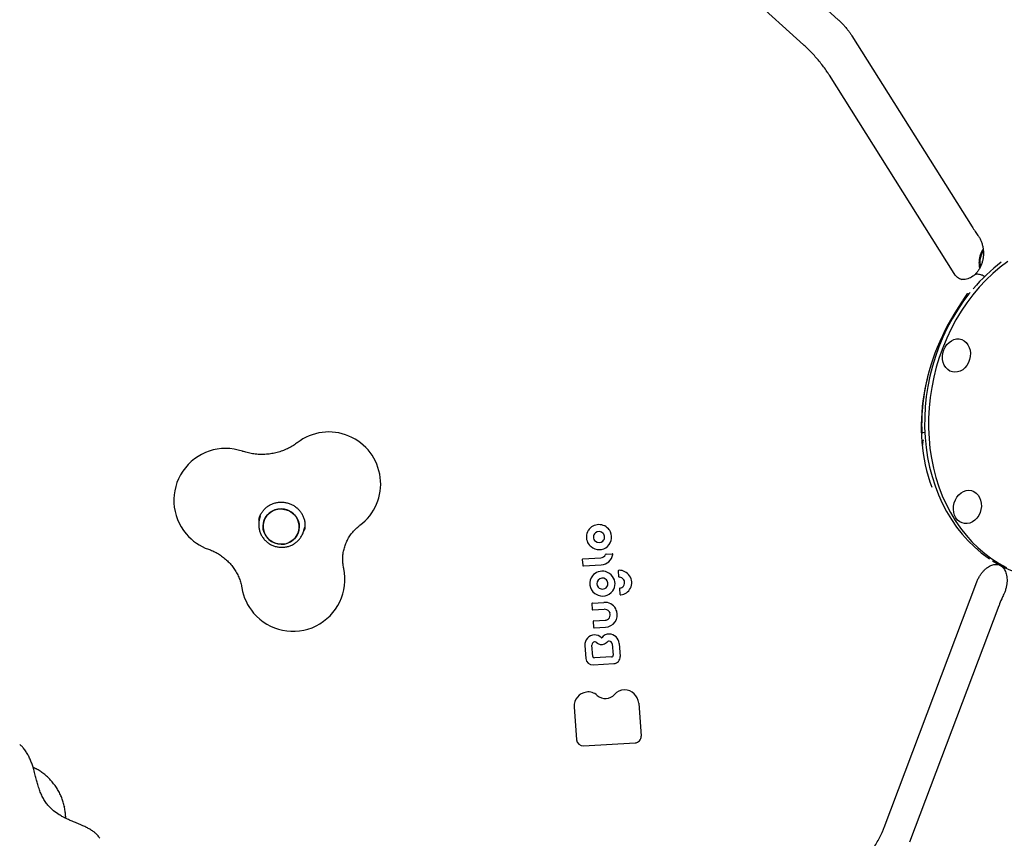
# Model space of a CAD drawing. Units: millimetres. Extents: x 46787 to 62803, y 74213 to 88439.
# Drawn here: x 60173 to 60742, y 78470 to 78943 of the extents above; entities that cross this region are included whole.
import ezdxf

# ---------------------------------------------------------------- set-up
doc = ezdxf.new("R2010")
doc.units = ezdxf.units.MM
doc.header["$LTSCALE"] = 500

msp = doc.modelspace()

# ---------------------------------------------------------------- linework, layer by layer
at = {"color": 7, "linetype": 'Continuous', "lineweight": 25}
for p, q in [((60539.84, 79039.41), (60646.33, 78943.09)), ((60626.31, 78928.59), (60515.67, 79028.66)), ((60654.31, 78933.76), (60723.8, 78823.29)), ((60713.44, 78796.23), (60641.25, 78911)), ((60727.13, 78818.32), (60727.43, 78817.91)), ((60725.09, 78795.2), (60725.01, 78795.12)), ((60728.78, 78795.48), (60728.05, 78795.67)), ((60728.8, 78795.47), (60728.78, 78795.48)), ((60721.21, 78784.9), (60721.1, 78784.75)), ((60701.62, 78748.2), (60701.71, 78748.21)), ((60694.83, 78704.22), (60695.22, 78704.32)), ((60695.22, 78704.32), (60696.45, 78704.59)), ((60695.35, 78698.72), (60695.28, 78698.43)), ((60311.43, 78654.34), (60311.28, 78653.67)), ((60312.1, 78656.17), (60311.62, 78654.29)), ((60337.85, 78648.79), (60337.15, 78647.05)), ((60337.39, 78647.71), (60337.87, 78649.58)), ((60337.59, 78647.65), (60337.68, 78648.02)), ((60498.37, 78630.89), (60498.36, 78630.76)), ((60498.36, 78630.76), (60498.59, 78627.56)), ((60498.73, 78631.18), (60509.02, 78631.76)), ((60512.15, 78633.96), (60515.6, 78634.15)), ((60499.01, 78627.19), (60509.3, 78627.77)), ((60519.16, 78624.09), (60519.38, 78621.07)), ((60739.14, 78627.91), (60739.47, 78627.77)), ((60739.52, 78627.75), (60739.47, 78627.77)), ((60739.52, 78627.83), (60739.78, 78627.66)), ((60739.52, 78627.75), (60739.67, 78627.71)), ((60740.06, 78627.64), (60739.87, 78627.76)), ((60519.9, 78613.81), (60520.12, 78610.79)), ((60672.93, 78475.88), (60726.6, 78618.01)), ((60505.6, 78611.2), (60506.3, 78610.74)), ((60742.11, 78610.72), (60741.85, 78610.15)), ((60503.85, 78605.25), (60504.08, 78602.05)), ((60503.86, 78605.38), (60503.86, 78605.25)), ((60504.22, 78605.67), (60510.82, 78606.04)), ((60504.51, 78601.68), (60511.01, 78602.04)), ((60739.3, 78604.13), (60687.64, 78467.33)), ((60504.97, 78595.33), (60511.5, 78595.7)), ((60513.86, 78600.79), (60513.86, 78600.78)), ((60504.61, 78595.04), (60504.6, 78594.91)), ((60504.6, 78594.91), (60504.83, 78591.72)), ((60505.25, 78591.34), (60511.79, 78591.71)), ((60499.89, 78581.18), (60500.44, 78573.63)), ((60499.89, 78581.18), (60499.89, 78581.18)), ((60504.43, 78574.76), (60503.96, 78581.35)), ((60506.35, 78582.98), (60507.15, 78582.46)), ((60507.15, 78582.46), (60507.44, 78582.26)), ((60513.1, 78583.37), (60513.11, 78583.39)), ((60515.7, 78581.99), (60516.17, 78575.44)), ((60515.7, 78581.99), (60515.7, 78581.99)), ((60519.75, 78582.3), (60520.3, 78574.75)), ((60515.33, 78574.52), (60505.36, 78573.96)), ((60504.72, 78569.93), (60516.57, 78570.59)), ((60493.69, 78545.57), (60493.69, 78545.56)), ((60493.69, 78545.56), (60495.06, 78526.57)), ((60531.02, 78547.7), (60532.39, 78528.67)), ((60499.13, 78523.08), (60528.87, 78524.74)), ((60181.81, 78510.04), (60180.92, 78510.43)), ((60198.71, 78488.11), (60198.85, 78487.71))]:
    msp.add_line(p, q, dxfattribs=at)
at = {"color": 7, "linetype": 'Continuous', "lineweight": 25, "flags": 128}
for points in [[(60744.37, 78803.28), (60740.01, 78799.94), (60735.8, 78796.33), (60731.76, 78792.44), (60727.89, 78788.29), (60724.22, 78783.9), (60720.75, 78779.29), (60717.49, 78774.46), (60714.47, 78769.43), (60711.68, 78764.23), (60709.14, 78758.87), (60706.85, 78753.37), (60704.83, 78747.75), (60703.09, 78742.03), (60701.62, 78736.22), (60700.43, 78730.36), (60699.54, 78724.46), (60698.93, 78718.53), (60698.61, 78712.61), (60698.59, 78706.72), (60698.87, 78700.86), (60699.43, 78695.07), (60700.29, 78689.36), (60701.44, 78683.76), (60702.87, 78678.28), (60704.57, 78672.94), (60706.56, 78667.76), (60708.8, 78662.77), (60711.31, 78657.97), (60714.06, 78653.39), (60717.06, 78649.04), (60720.28, 78644.93), (60723.72, 78641.08), (60727.37, 78637.51), (60731.21, 78634.22), (60735.23, 78631.23), (60739.41, 78628.55), (60743.75, 78626.19)], [(60722.7, 78785.36), (60721.98, 78784.47), (60718.51, 78779.86), (60715.26, 78775.03), (60712.23, 78770), (60709.44, 78764.8), (60706.9, 78759.44), (60704.62, 78753.94), (60702.6, 78748.32), (60700.85, 78742.6), (60699.38, 78736.8), (60698.2, 78730.93), (60697.3, 78725.03), (60696.69, 78719.11), (60696.38, 78713.19), (60696.36, 78707.29), (60696.63, 78701.43), (60697.2, 78695.64), (60698.05, 78689.93), (60699.2, 78684.33), (60700.63, 78678.85), (60702.34, 78673.51), (60704.32, 78668.34), (60706.57, 78663.34), (60709.07, 78658.54), (60711.83, 78653.96), (60714.82, 78649.61), (60718.04, 78645.5), (60721.49, 78641.65), (60725.13, 78638.08), (60728.97, 78634.79), (60732.99, 78631.8), (60733.81, 78631.25)], [(60707.44, 78752.03), (60708.22, 78753.69), (60709.24, 78755.18), (60710.45, 78756.43), (60711.83, 78757.41), (60713.31, 78758.08), (60714.84, 78758.41), (60716.36, 78758.4), (60717.83, 78758.04), (60719.19, 78757.34), (60720.39, 78756.34), (60721.38, 78755.06), (60722.14, 78753.56), (60722.63, 78751.88), (60722.83, 78750.1), (60722.74, 78748.26), (60722.36, 78746.45), (60721.71, 78744.72), (60720.81, 78743.14), (60719.68, 78741.76), (60718.38, 78740.64), (60716.95, 78739.81), (60715.44, 78739.31), (60713.9, 78739.15), (60712.4, 78739.34), (60710.97, 78739.87), (60709.69, 78740.72), (60708.59, 78741.87), (60707.71, 78743.26), (60707.09, 78744.86), (60706.74, 78746.6), (60706.68, 78748.42), (60706.92, 78750.25), (60707.44, 78752.03)], [(60714.44, 78654.94), (60713.68, 78656.44), (60713.2, 78658.12), (60712.99, 78659.9), (60713.08, 78661.74), (60713.46, 78663.55), (60714.11, 78665.28), (60715.02, 78666.86), (60716.14, 78668.24), (60717.44, 78669.36), (60718.87, 78670.19), (60720.39, 78670.69), (60721.92, 78670.85), (60723.43, 78670.66), (60724.85, 78670.13), (60726.13, 78669.28), (60727.23, 78668.13), (60728.11, 78666.74), (60728.73, 78665.14), (60729.08, 78663.4), (60729.14, 78661.58), (60728.9, 78659.75), (60728.39, 78657.97), (60727.6, 78656.31), (60726.59, 78654.82), (60725.37, 78653.57), (60724, 78652.59), (60722.52, 78651.92), (60720.99, 78651.59), (60719.46, 78651.6), (60717.99, 78651.96), (60716.63, 78652.66), (60715.43, 78653.66), (60714.44, 78654.94)], [(60325.25, 78660.04), (60327.15, 78659.66), (60328.95, 78658.94), (60330.59, 78657.92), (60332.01, 78656.62), (60333.17, 78655.09), (60334.02, 78653.38), (60334.54, 78651.56), (60334.7, 78649.67), (60334.51, 78647.79), (60333.97, 78645.99), (60333.1, 78644.31), (60331.92, 78642.83), (60330.48, 78641.58), (60328.83, 78640.62), (60327.02, 78639.97), (60325.12, 78639.66), (60323.18, 78639.7), (60321.28, 78640.08), (60319.49, 78640.8), (60317.85, 78641.82), (60316.43, 78643.12), (60315.27, 78644.65), (60314.42, 78646.36), (60313.9, 78648.19), (60313.74, 78650.07), (60313.93, 78651.95), (60314.47, 78653.76), (60315.34, 78655.43), (60316.52, 78656.91), (60317.96, 78658.16), (60319.61, 78659.12), (60321.42, 78659.77), (60323.32, 78660.08), (60325.25, 78660.04)], [(60313.79, 78651.02), (60313.78, 78649.13), (60314.12, 78647.26), (60314.81, 78645.49), (60315.81, 78643.86), (60317.11, 78642.44), (60318.64, 78641.28), (60320.37, 78640.4), (60322.23, 78639.85), (60324.15, 78639.64), (60326.08, 78639.77), (60327.94, 78640.26), (60329.68, 78641.06), (60331.23, 78642.17), (60332.54, 78643.54), (60333.57, 78645.13), (60334.28, 78646.88), (60334.65, 78648.73), (60334.66, 78650.62), (60334.32, 78652.48), (60333.63, 78654.25), (60332.63, 78655.88), (60331.33, 78657.3), (60329.8, 78658.47), (60328.07, 78659.34), (60326.21, 78659.9), (60324.29, 78660.11), (60322.36, 78659.97), (60320.5, 78659.49), (60318.76, 78658.68), (60317.21, 78657.57), (60315.9, 78656.2), (60314.87, 78654.61), (60314.16, 78652.86), (60313.79, 78651.02)], [(60311.55, 78654.1), (60311.62, 78654.73), (60311.87, 78656.05)], [(60509.3, 78627.77), (60509.31, 78627.77), (60509.31, 78627.78)], [(60519.84, 78620.62), (60519.84, 78620.61), (60519.84, 78620.61)], [(60505.6, 78611.2), (60505.6, 78611.2), (60505.6, 78611.21)], [(60520.68, 78610.33), (60520.68, 78610.33), (60520.69, 78610.34)], [(60511.02, 78602.06), (60511.02, 78602.04), (60511.01, 78602.04)], [(60511.79, 78591.71), (60511.79, 78591.71), (60511.8, 78591.72)], [(60506.35, 78582.98), (60506.35, 78582.98), (60506.35, 78582.99)], [(60516.57, 78570.59), (60516.57, 78570.59), (60516.57, 78570.61)], [(60528.87, 78524.74), (60528.87, 78524.74), (60528.87, 78524.76)], [(60182.08, 78509.92), (60181.99, 78509.96), (60181.81, 78510.04)]]:
    msp.add_lwpolyline(points, dxfattribs=at)
at = {"color": 7, "linetype": 'Continuous', "lineweight": 25}
for centre, radius, start, end in [((60740.76, 78802.81), 12.47, 147.5345, 191.8073), ((60740.8, 78802.8), 12.5, 147.9526, 191.8622), ((60801.82, 78721.71), 101.54, 127.0416, 139.6616), ((60351.77, 78674.6), 30, 306.8791, 127.4829), ((60292.17, 78665.06), 30, 71.2128, 220.3987), ((60507.87, 78643.86), 7.14, 148.7982, 206.2241), ((60507.61, 78644.01), 6.84, 146.9777, 148.7257), ((60508.01, 78643.6), 7.4, 35.8917, 146.0324), ((60508.09, 78643.79), 7.23, 229.804, 35.0431), ((60508, 78643.65), 3.33, 43.8102, 128.193), ((60292.17, 78665.06), 30, 220.3987, 250.5848), ((60507.9, 78643.83), 3.13, 128.7788, 230.835), ((60508.07, 78643.95), 3.32, 229.921, 311.9638), ((60508.18, 78643.78), 3.12, 312.5895, 44.4324), ((60507.81, 78643.81), 7.07, 206.0922, 231.6394), ((60498.74, 78630.79), 0.391, 92.6908, 165.8138), ((60508.87, 78634.93), 3.18, 272.7595, 337.5257), ((60508.99, 78634.91), 7.14, 272.589, 350.224), ((60512.17, 78633.57), 0.392, 92.7595, 157.5257), ((60515.63, 78633.76), 0.399, 351.7497, 93.9248), ((60772.04, 78687.93), 68.37, 237.7897, 255.5992), ((60331.1, 78619.32), 30, 220.3987, 12.3086), ((60509.9, 78616.67), 7.41, 75.2713, 140.2394), ((60519.66, 78624.13), 0.5, 165.6631, 184.1248), ((60519.65, 78624.12), 0.49, 88.5145, 165.0694), ((60519.55, 78617.11), 7.51, 35.0772, 89.1709), ((60509.7, 78616.96), 7.06, 141.0527, 234.4643), ((60509.85, 78616.93), 3.13, 139.3685, 224.3577), ((60509.95, 78616.79), 3.3, 54.1482, 138.5378), ((60509.96, 78616.68), 7.38, 36.2829, 75.7247), ((60510.08, 78616.87), 3.15, 324.0866, 55.2032), ((60510.22, 78616.83), 7.08, 324.3645, 36.5285), ((60519.88, 78621.11), 0.5, 184.1248, 265.592), ((60519.65, 78617.39), 3.23, 339.3641, 86.5625), ((60519.94, 78617.37), 7.03, 333.066, 35.1835), ((60331.1, 78619.32), 30, 189.4484, 220.3987), ((60510.06, 78617.07), 7.36, 239.2721, 323.5263), ((60510.02, 78617.06), 3.34, 223.911, 267.7475), ((60510.03, 78616.96), 3.24, 267.3834, 323.3384), ((60520.4, 78613.85), 0.5, 165.6631, 184.1248), ((60520.38, 78613.85), 0.486, 100.5319, 165.2828), ((60519.68, 78617.54), 3.28, 280.784, 319.3397), ((60519.8, 78617.51), 7.22, 277.0343, 332.5737), ((60519.88, 78617.36), 3.01, 319.4856, 338.3028), ((60520.62, 78610.82), 0.5, 184.1248, 277.3745), ((60504.24, 78605.28), 0.391, 92.6908, 165.8138), ((60511.25, 78598.66), 7.39, 29.6366, 93.33), ((60511.21, 78598.68), 3.38, 38.6343, 93.2595), ((60511.14, 78598.64), 7.49, 17.2007, 29.3489), ((60511.38, 78598.85), 3.15, 272.2573, 22.1554), ((60511.52, 78598.81), 7.09, 272.2929, 16.8332), ((60504.99, 78594.94), 0.391, 92.6908, 165.8138), ((60505.51, 78581.58), 5.63, 91.9381, 183.9819), ((60505.59, 78581.68), 5.53, 45.1516, 92.7582), ((60509.54, 78585.66), 0.0809, 224.7977, 321.9429), ((60513.83, 78582.36), 5.33, 88.7449, 142.4113), ((60513.89, 78581.8), 5.88, 4.8545, 89.5198), ((60505.68, 78581.46), 1.73, 99.9154, 183.7678), ((60505.64, 78581.78), 1.41, 59.6066, 100.5005), ((60509.59, 78585.72), 4.06, 237.8756, 313.6727), ((60513.91, 78582.29), 1.36, 86.2456, 126.167), ((60513.9, 78581.84), 1.8, 4.8216, 86.8716), ((60504.47, 78573.98), 4.05, 184.9034, 273.6697), ((60505.3, 78574.83), 0.87, 184.9034, 273.6697), ((60515.3, 78575.4), 0.876, 272.4208, 3.6386), ((60516.41, 78574.5), 3.9, 272.4208, 3.6386), ((60501.81, 78546.09), 8.13, 97.7977, 183.7331), ((60501.84, 78546.53), 7.7, 47.7545, 98.4548), ((60511.74, 78557.38), 6.98, 227.4306, 319.3067), ((60522.56, 78548.14), 7.25, 89.0811, 139.7292), ((60522.65, 78546.99), 8.4, 4.8581, 89.8211), ((60528.72, 78528.44), 3.68, 272.4208, 3.6386), ((60498.89, 78526.93), 3.85, 185.2202, 273.6641)]:
    msp.add_arc(centre, radius, start, end, dxfattribs=at)
for major_axis, ratio, start_param, end_param in [((102.86, 79.96), 0.842882, 1.933436, 2.87687), ((102.77, 79.08), 0.848842, 2.319742, 2.596856)]:
    msp.add_ellipse((60817.37, 78727.15), major_axis=major_axis, ratio=ratio, start_param=start_param, end_param=end_param, dxfattribs=at)
for points, knots in [([(60646.33, 78943.09), (60646.6, 78942.85), (60647.38, 78942.14), (60648.65, 78940.87), (60650.11, 78939.3), (60651.49, 78937.68), (60652.73, 78936.08), (60653.66, 78934.77), (60654.14, 78934.02), (60654.31, 78933.76)], [0, 0, 0, 0, 0.0864968, 0.2521595, 0.4187336, 0.5853839, 0.750639, 0.9132978, 1, 1, 1, 1]), ([(60641.25, 78911), (60640.94, 78911.48), (60640.06, 78912.86), (60638.46, 78915.14), (60636.43, 78917.82), (60634.27, 78920.43), (60632.01, 78922.97), (60629.66, 78925.42), (60627.74, 78927.28), (60626.61, 78928.31), (60626.31, 78928.59)], [0, 0, 0, 0, 0.077443, 0.225339, 0.371349, 0.515989, 0.65983, 0.803368, 0.94703, 1, 1, 1, 1]), ([(60723.82, 78823.28), (60724.38, 78822.39), (60725.43, 78820.74), (60726.61, 78819.09), (60727.16, 78818.32)], [0, 0, 0, 0, 0.5397036, 1, 1, 1, 1]), ([(60727.33, 78818.02), (60727.39, 78817.94), (60727.8, 78817.42), (60728.45, 78816.22), (60729.25, 78814.44), (60729.86, 78812.46), (60730.24, 78810.38), (60730.39, 78808.27), (60730.3, 78806.14), (60729.98, 78804.07), (60729.45, 78802.08), (60728.7, 78800.22), (60727.77, 78798.52), (60726.86, 78797.22), (60726.24, 78796.58), (60726.02, 78796.34)], [0, 0, 0, 0, 0.014066, 0.096004, 0.183123, 0.2711, 0.35814, 0.444263, 0.529421, 0.615274, 0.699748, 0.783033, 0.869447, 0.952355, 1, 1, 1, 1]), ([(60730.2, 78810.39), (60729.96, 78810.02), (60729.34, 78809.08), (60728.63, 78807.39), (60728.05, 78805.39), (60727.77, 78803.32), (60727.76, 78801.25), (60728.01, 78799.91), (60728.13, 78799.26)], [0, 0, 0, 0, 0.114411, 0.290746, 0.4684, 0.647162, 0.826827, 1, 1, 1, 1]), ([(60717.94, 78792.67), (60717.85, 78792.68), (60717.33, 78792.77), (60716.51, 78793.17), (60715.44, 78793.88), (60714.51, 78794.77), (60713.85, 78795.59), (60713.52, 78796.12), (60713.44, 78796.23)], [0, 0, 0, 0, 0.052185, 0.332735, 0.553008, 0.75589, 0.947099, 1, 1, 1, 1]), ([(60724.88, 78795.27), (60724.63, 78795.06), (60723.96, 78794.48), (60722.8, 78793.82), (60721.34, 78793.19), (60719.87, 78792.85), (60718.47, 78792.73), (60717.59, 78792.86), (60717.22, 78792.91)], [0, 0, 0, 0, 0.0983286, 0.2715952, 0.4552032, 0.6533055, 0.8530681, 1, 1, 1, 1]), ([(60728.06, 78795.63), (60727.91, 78795.68), (60727.33, 78795.86), (60726.52, 78795.87), (60725.64, 78795.72), (60725.22, 78795.44), (60725.06, 78795.33)], [0, 0, 0, 0, 0.1283987, 0.5023638, 0.7972906, 1, 1, 1, 1]), ([(60725.99, 78796.21), (60725.87, 78796.09), (60725.7, 78795.92), (60725.63, 78795.7), (60725.61, 78795.65)], [0, 0, 0, 0, 0.7425661, 1, 1, 1, 1]), ([(60731.14, 78794.5), (60731.06, 78794.54), (60730.52, 78794.86), (60729.73, 78795.21), (60729.06, 78795.38), (60728.8, 78795.45)], [0, 0, 0, 0, 0.0898181, 0.6391823, 1, 1, 1, 1]), ([(60718.05, 78780.07), (60718.23, 78780.34), (60718.7, 78781.03), (60719.42, 78782.11), (60720.19, 78783.29), (60720.76, 78784.2), (60721.04, 78784.67), (60721.12, 78784.82)], [0, 0, 0, 0, 0.140623, 0.371415, 0.617828, 0.881324, 1, 1, 1, 1]), ([(60721.13, 78784.8), (60721.15, 78784.84), (60721.19, 78784.92), (60721.18, 78784.9), (60721.18, 78784.9)], [0, 0, 0, 0, 0.543237, 1, 1, 1, 1]), ([(60694.83, 78704.25), (60694.82, 78704.24), (60694.78, 78704.19), (60694.73, 78704.5), (60694.69, 78704.72), (60694.69, 78704.72)], [0, 0, 0, 0, 0.138358, 0.995531, 1, 1, 1, 1]), ([(60695.16, 78704.26), (60695.23, 78704.17), (60695.32, 78704.08), (60695.44, 78703.97), (60695.46, 78703.95), (60695.46, 78703.95)], [0, 0, 0, 0, 0.8430784, 0.9889979, 1, 1, 1, 1]), ([(60333.52, 78698.41), (60333.2, 78698.17), (60332.05, 78697.31), (60329.95, 78695.97), (60327.15, 78694.54), (60324.21, 78693.38), (60321.16, 78692.49), (60318.04, 78691.9), (60314.86, 78691.59), (60311.67, 78691.58), (60308.49, 78691.85), (60305.4, 78692.41), (60303.19, 78693.01), (60302.04, 78693.4), (60301.84, 78693.46)], [0, 0, 0, 0, 0.037209, 0.134086, 0.230504, 0.326335, 0.421636, 0.516471, 0.610913, 0.705036, 0.798917, 0.892631, 0.981329, 1, 1, 1, 1]), ([(60695.25, 78697), (60695.25, 78697), (60695.24, 78697.43), (60695.23, 78698.08), (60695.27, 78698.35), (60695.28, 78698.43)], [0, 0, 0, 0, 0.003664, 0.706301, 1, 1, 1, 1]), ([(60695.35, 78698.72), (60695.36, 78698.77), (60695.37, 78698.85), (60695.37, 78699.02), (60695.37, 78699.09)], [0, 0, 0, 0, 0.638262, 1, 1, 1, 1]), ([(60695.37, 78699.09), (60695.39, 78699.2), (60695.42, 78699.46), (60695.58, 78699.8), (60695.71, 78700.01), (60695.74, 78700.05), (60695.74, 78700.06)], [0, 0, 0, 0, 0.375552, 0.86198, 0.994728, 1, 1, 1, 1]), ([(60311.31, 78653.68), (60311.39, 78654.09), (60311.6, 78655.15), (60312.28, 78656.77), (60313.29, 78658.5), (60314.58, 78660.05), (60316.09, 78661.38), (60317.81, 78662.48), (60319.67, 78663.3), (60321.65, 78663.83), (60323.7, 78664.07), (60325.76, 78664), (60327.79, 78663.63), (60329.74, 78662.97), (60331.57, 78662.03), (60333.23, 78660.84), (60334.69, 78659.42), (60335.92, 78657.81), (60336.89, 78656.04), (60337.57, 78654.15), (60337.95, 78652.19), (60338, 78650.2), (60337.89, 78648.8), (60337.68, 78648.09), (60337.66, 78648.02)], [0, 0, 0, 0, 0.030785, 0.079525, 0.128254, 0.176912, 0.225456, 0.273857, 0.322109, 0.370216, 0.418198, 0.466079, 0.513889, 0.56166, 0.609418, 0.657193, 0.705019, 0.75293, 0.800957, 0.849125, 0.897449, 0.945926, 0.994539, 1, 1, 1, 1]), ([(60311.65, 78654.25), (60311.57, 78653.95), (60311.3, 78653), (60311.18, 78651.34), (60311.29, 78649.32), (60311.72, 78647.33), (60312.46, 78645.44), (60313.48, 78643.67), (60314.76, 78642.08), (60316.27, 78640.7), (60317.98, 78639.56), (60319.84, 78638.7), (60321.82, 78638.12), (60323.87, 78637.85), (60325.93, 78637.9), (60327.97, 78638.26), (60329.91, 78638.92), (60331.73, 78639.88), (60333.38, 78641.1), (60334.81, 78642.56), (60335.99, 78644.22), (60336.9, 78646), (60337.25, 78647.26), (60337.42, 78647.87)], [0, 0, 0, 0, 0.022435, 0.071209, 0.119951, 0.168691, 0.217458, 0.266279, 0.315174, 0.364154, 0.413225, 0.462382, 0.511615, 0.560906, 0.610229, 0.659557, 0.708863, 0.758121, 0.807312, 0.856417, 0.905431, 0.954356, 1, 1, 1, 1]), ([(60360.41, 78625.71), (60360.35, 78626.04), (60360.1, 78627.27), (60359.85, 78629.42), (60359.82, 78632.17), (60360.11, 78634.9), (60360.71, 78637.59), (60361.61, 78640.2), (60362.81, 78642.7), (60364.29, 78645.06), (60366.03, 78647.24), (60367.87, 78649.09), (60369.19, 78650.14), (60369.78, 78650.6)], [0, 0, 0, 0, 0.034968, 0.132524, 0.23062, 0.32946, 0.428838, 0.528486, 0.628025, 0.727132, 0.825566, 0.923158, 1, 1, 1, 1]), ([(60282.2, 78636.77), (60282.56, 78636.64), (60283.85, 78636.17), (60286.01, 78635.18), (60288.57, 78633.71), (60290.98, 78632), (60293.19, 78630.08), (60295.19, 78627.95), (60296.96, 78625.65), (60298.49, 78623.19), (60299.75, 78620.6), (60300.73, 78617.91), (60301.26, 78615.82), (60301.47, 78614.64), (60301.51, 78614.39)], [0, 0, 0, 0, 0.035751, 0.127913, 0.220193, 0.312689, 0.405501, 0.498733, 0.592486, 0.686853, 0.781923, 0.877762, 0.974413, 1, 1, 1, 1]), ([(60498.59, 78627.58), (60498.59, 78627.58), (60498.58, 78627.53), (60498.61, 78627.43), (60498.7, 78627.3), (60498.82, 78627.22), (60498.93, 78627.19), (60498.99, 78627.19), (60499.01, 78627.19)], [0, 0, 0, 0, 0.01084, 0.242024, 0.466097, 0.712536, 0.902852, 1, 1, 1, 1]), ([(60726.6, 78618.01), (60726.72, 78618.31), (60727.09, 78619.26), (60727.84, 78620.77), (60728.91, 78622.45), (60730.09, 78623.94), (60731.35, 78625.21), (60732.65, 78626.25), (60733.97, 78627.04), (60735.25, 78627.6), (60736.5, 78627.94), (60737.7, 78628.06), (60738.64, 78628.02), (60739.18, 78627.86), (60739.35, 78627.81)], [0, 0, 0, 0, 0.039819, 0.125676, 0.211479, 0.297264, 0.383221, 0.469712, 0.557347, 0.64708, 0.74037, 0.839419, 0.94748, 1, 1, 1, 1]), ([(60739.96, 78627.48), (60740.27, 78627.3), (60740.89, 78626.95), (60741.73, 78626.12), (60742.48, 78625.1), (60743.09, 78623.9), (60743.58, 78622.5), (60743.89, 78620.95), (60744.03, 78619.24), (60743.98, 78617.43), (60743.71, 78615.5), (60743.21, 78613.5), (60742.67, 78611.9), (60742.22, 78611), (60742.1, 78610.73)], [0, 0, 0, 0, 0.100223, 0.19854, 0.301415, 0.382754, 0.468952, 0.555971, 0.632792, 0.71464, 0.798715, 0.882441, 0.965786, 1, 1, 1, 1]), ([(60741.95, 78610.3), (60741.6, 78609.55), (60740.66, 78607.58), (60739.81, 78605.5), (60739.33, 78604.18), (60739.31, 78604.13)], [0, 0, 0, 0, 0.369602, 0.974784, 1, 1, 1, 1]), ([(60504.08, 78602.07), (60504.08, 78602.06), (60504.08, 78602.01), (60504.11, 78601.91), (60504.19, 78601.79), (60504.31, 78601.71), (60504.43, 78601.68), (60504.49, 78601.68), (60504.51, 78601.68)], [0, 0, 0, 0, 0.01084, 0.242024, 0.466097, 0.712536, 0.902852, 1, 1, 1, 1]), ([(60513.86, 78600.78), (60513.95, 78600.65), (60514.13, 78600.41), (60514.25, 78600.14), (60514.3, 78600.02)], [0, 0, 0, 0, 0.544753, 1, 1, 1, 1]), ([(60504.83, 78591.73), (60504.83, 78591.73), (60504.82, 78591.68), (60504.86, 78591.58), (60504.94, 78591.45), (60505.06, 78591.37), (60505.17, 78591.34), (60505.23, 78591.35), (60505.25, 78591.35)], [0, 0, 0, 0, 0.01084, 0.242024, 0.466097, 0.712536, 0.902852, 1, 1, 1, 1]), ([(60512.39, 78582.77), (60512.57, 78582.94), (60512.8, 78583.15), (60513.05, 78583.33), (60513.1, 78583.37)], [0, 0, 0, 0, 0.7893207, 1, 1, 1, 1]), ([(60181.13, 78509.33), (60181.01, 78509.77), (60180.65, 78511.03), (60179.96, 78513.06), (60179.03, 78515.37), (60177.95, 78517.59), (60176.72, 78519.7), (60175.34, 78521.55), (60174.11, 78522.92), (60173.28, 78523.56), (60173.01, 78523.78)], [0, 0, 0, 0, 0.072146, 0.209269, 0.348558, 0.491785, 0.641185, 0.799533, 0.933669, 1, 1, 1, 1]), ([(60208.06, 78477.48), (60207.15, 78477.86), (60205.45, 78478.55), (60202.94, 78479.6), (60200.48, 78480.7), (60198.16, 78481.85), (60195.42, 78483.43), (60192.57, 78485.43), (60190.01, 78487.88), (60188.1, 78490.28), (60186.65, 78492.57), (60185.43, 78495.02), (60184.36, 78497.75), (60183.49, 78500.46), (60182.71, 78503.32), (60181.96, 78506.23), (60181.42, 78508.26), (60181.13, 78509.33)], [0, 0, 0, 0, 0.070974, 0.132918, 0.186582, 0.253295, 0.305749, 0.396707, 0.484475, 0.543259, 0.60389, 0.66873, 0.728475, 0.801612, 0.859235, 0.925054, 1, 1, 1, 1]), ([(60198.9, 78487.72), (60198.8, 78488.2), (60198.53, 78489.51), (60197.87, 78491.66), (60196.88, 78494.15), (60195.67, 78496.57), (60194.26, 78498.91), (60192.67, 78501.13), (60190.92, 78503.22), (60189.02, 78505.16), (60186.98, 78506.91), (60184.81, 78508.43), (60183.18, 78509.43), (60182.26, 78509.82), (60182.12, 78509.88)], [0, 0, 0, 0, 0.052771, 0.145982, 0.238653, 0.330884, 0.422773, 0.514577, 0.606614, 0.699142, 0.792533, 0.887116, 0.983072, 1, 1, 1, 1]), ([(60199.68, 78481.13), (60199.63, 78481.71), (60199.52, 78483.02), (60199.28, 78485.36), (60198.95, 78487.15), (60198.78, 78488.13)], [0, 0, 0, 0, 0.268015, 0.603238, 1, 1, 1, 1]), ([(60219.29, 78469.61), (60219.13, 78469.87), (60218.72, 78470.56), (60217.9, 78471.51), (60216.81, 78472.56), (60215.41, 78473.65), (60213.72, 78474.74), (60211.74, 78475.82), (60209.87, 78476.72), (60208.58, 78477.27), (60208.06, 78477.48)], [0, 0, 0, 0, 0.064417, 0.16472, 0.277369, 0.413226, 0.584193, 0.736418, 0.894853, 1, 1, 1, 1]), ([(60659.38, 78455), (60659.82, 78455.43), (60661.08, 78456.64), (60663.03, 78458.81), (60665.18, 78461.52), (60667.18, 78464.4), (60669.01, 78467.43), (60670.67, 78470.57), (60671.96, 78473.4), (60672.66, 78475.19), (60672.93, 78475.88)], [0, 0, 0, 0, 0.078217, 0.218836, 0.358754, 0.498094, 0.636905, 0.775349, 0.91364, 1, 1, 1, 1])]:
    msp.add_open_spline(points, degree=3, knots=knots, dxfattribs=at)

doc.saveas('drawing.dxf')
